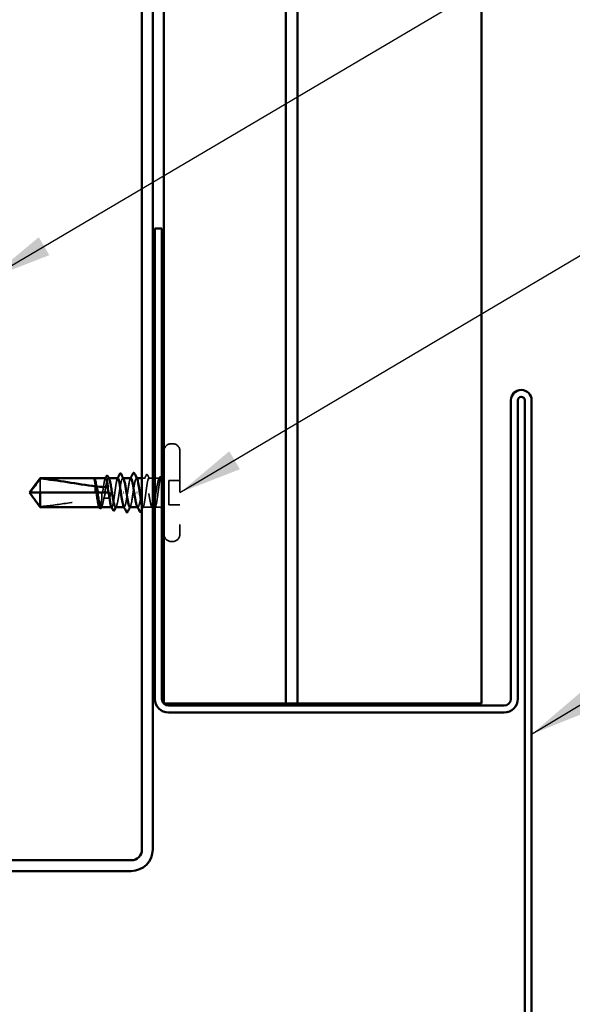
# Model space of a CAD drawing. Units: inches. Extents: x 0.6 to 33.4, y 0.6 to 21.4.
# Drawn here: x 15.6 to 17.3, y 3.6 to 6.7 of the extents above; entities that cross this region are included whole.
import ezdxf

# ---------------------------------------------------------------- set-up
doc = ezdxf.new("R2010")
doc.units = ezdxf.units.IN
doc.header["$LTSCALE"] = 2
doc.header["$MEASUREMENT"] = 0
doc.linetypes.add('DASHED', pattern=[0.2067, 0.1654, -0.0413])
for name, color, linetype, lineweight in [('Hidden (ANSI)', 7, 'DASHED', 35), ('Symbol (ANSI)', 7, 'Continuous', 25), ('Visible (ANSI)', 7, 'Continuous', 50)]:
    doc.layers.add(name, color=color, linetype=linetype, lineweight=lineweight)
doc.styles.add('Note Text (ANSI)', font='tahoma.ttf')
doc.dimstyles.new('Default (ANSI)$7', dxfattribs={"dimscale": 2, "dimtxt": 0.12, "dimasz": 0.098425, "dimexe": 0.125, "dimexo": 0.0625, "dimgap": 0.031496, "dimtad": 0, "dimtih": 1, "dimtoh": 1, "dimrnd": 1e-08, "dimzin": 4, "dimdsep": 46, "dimtxsty": 'Note Text (ANSI)', "dimcen": 0.09, "dimdle": 0.393701, "dimclrd": 256, "dimclre": 256, "dimclrt": 256, "dimadec": 0, "dimazin": 1, "dimtfac": 1, "dimtofl": 0, "dimtmove": 0, "dimatfit": 3, "dimfxl": 1, "dimtolj": 1, "dimtzin": 4, "dimlwd": -1, "dimlwe": -1, "dimarcsym": 0})

msp = doc.modelspace()

# ---------------------------------------------------------------- linework, layer by layer
at = {"layer": 'Hidden (ANSI)', "ltscale": 0.003074}
for p, q in [((16.088937, 5.366624), (16.085604, 5.366624)), ((16.088937, 5.063291), (16.085604, 5.063291))]:
    msp.add_line(p, q, dxfattribs=at)
at = {"layer": 'Hidden (ANSI)', "ltscale": 0.383859}
msp.add_line((16.112271, 5.343291), (16.112271, 5.086624), dxfattribs=at)
at = {"layer": 'Hidden (ANSI)', "ltscale": 0.055243}
msp.add_line((15.678271, 5.258212), (15.678271, 5.214957), dxfattribs=at)
at = {"layer": 'Hidden (ANSI)', "ltscale": 0.000449845}
msp.add_line((15.845716, 5.259957), (15.845138, 5.259957), dxfattribs=at)
at = {"layer": 'Hidden (ANSI)', "ltscale": 0.000951516}
msp.add_line((15.891197, 5.259957), (15.890093, 5.259957), dxfattribs=at)
at = {"layer": 'Hidden (ANSI)', "ltscale": 0.000951451}
for p, q in [((15.936139, 5.259957), (15.935035, 5.259957)), ((15.981506, 5.169957), (15.980402, 5.169957))]:
    msp.add_line(p, q, dxfattribs=at)
at = {"layer": 'Hidden (ANSI)', "ltscale": 0.000794323}
for p, q in [((15.97821, 5.259957), (15.977271, 5.259957)), ((15.939271, 5.169957), (15.938331, 5.169957))]:
    msp.add_line(p, q, dxfattribs=at)
at = {"layer": 'Hidden (ANSI)', "ltscale": 0.009144}
msp.add_line((16.003977, 5.259957), (15.994271, 5.259957), dxfattribs=at)
at = {"layer": 'Hidden (ANSI)', "ltscale": 0.011049}
msp.add_line((16.027604, 5.259957), (16.015897, 5.259957), dxfattribs=at)
at = {"layer": 'Hidden (ANSI)', "ltscale": 0.012281}
msp.add_line((16.047271, 5.259957), (16.034271, 5.259957), dxfattribs=at)
at = {"layer": 'Hidden (ANSI)', "ltscale": 0.032915}
for p, q in [((16.112271, 5.252624), (16.077604, 5.252624)), ((16.112271, 5.177291), (16.077604, 5.177291))]:
    msp.add_line(p, q, dxfattribs=at)
at = {"layer": 'Hidden (ANSI)', "ltscale": 0.071644}
msp.add_line((16.077604, 5.252624), (16.077604, 5.177291), dxfattribs=at)
at = {"layer": 'Hidden (ANSI)', "ltscale": 0.002663}
msp.add_line((15.853488, 5.214957), (15.856386, 5.214957), dxfattribs=at)
at = {"layer": 'Hidden (ANSI)', "ltscale": 0.000907362}
msp.add_line((15.891213, 5.214957), (15.892271, 5.214957), dxfattribs=at)
at = {"layer": 'Hidden (ANSI)', "ltscale": 0.004886}
msp.add_line((15.895604, 5.214957), (15.892271, 5.214957), dxfattribs=at)
at = {"layer": 'Hidden (ANSI)', "ltscale": 0.000648925}
msp.add_line((15.862919, 5.169957), (15.862133, 5.169957), dxfattribs=at)
at = {"layer": 'Hidden (ANSI)', "ltscale": 0.000648906}
msp.add_line((15.900644, 5.169957), (15.899857, 5.169957), dxfattribs=at)
at = {"layer": 'Hidden (ANSI)', "ltscale": 0.027912}
msp.add_line((16.026448, 5.169957), (15.997035, 5.169957), dxfattribs=at)
at = {"layer": 'Hidden (ANSI)', "ltscale": 0.011815}
msp.add_line((16.047271, 5.169957), (16.034759, 5.169957), dxfattribs=at)
at = {"layer": 'Hidden (ANSI)', "ltscale": 0.034805}
for centre, start, end in [((16.085604, 5.343291), 90, 180), ((16.088937, 5.343291), 0, 90), ((16.085604, 5.086624), 180, 270), ((16.088937, 5.086624), 270, 0)]:
    msp.add_arc(centre, 0.023333, start, end, dxfattribs=at)
at = {"layer": 'Hidden (ANSI)', "ltscale": 0.001519}
msp.add_arc((16.047271, 5.274957), 0.015, 270, 276.494321, dxfattribs=at)
at = {"layer": 'Hidden (ANSI)', "ltscale": 0.002666}
msp.add_arc((16.047271, 5.274957), 0.015, 292.655912, 303.748989, dxfattribs=at)
at = {"layer": 'Hidden (ANSI)', "ltscale": 0.008314}
msp.add_arc((16.047271, 5.154957), 0.015, 56.251011, 90, dxfattribs=at)
at = {"layer": 'Hidden (ANSI)', "ltscale": 0.020004}
msp.add_open_spline([(15.844069, 5.259959), (15.843721, 5.25996), (15.843463, 5.25971), (15.843176, 5.259317), (15.843086, 5.259127), (15.843038, 5.25895), (15.843018, 5.258873), (15.843029, 5.258801), (15.843034, 5.258784), (15.843051, 5.258768), (15.843057, 5.258765), (15.843066, 5.258761), (15.843069, 5.258761), (15.843074, 5.25876), (15.843076, 5.25876), (15.843081, 5.258759), (15.843083, 5.258759), (15.843088, 5.258759), (15.84309, 5.25876), (15.843097, 5.25876), (15.843101, 5.258761), (15.843112, 5.258764), (15.84312, 5.258766), (15.84315, 5.258778), (15.843173, 5.258791), (15.843293, 5.258867), (15.843432, 5.258995), (15.843946, 5.259456), (15.844489, 5.259959), (15.845137, 5.259958)], degree=3, knots=[0.016438764, 0.016438764, 0.016438764, 0.016438764, 0.053244777, 0.053244777, 0.082548328, 0.082548328, 0.088507497, 0.088507497, 0.090334286, 0.090334286, 0.091006282, 0.091006282, 0.09122351, 0.09122351, 0.091361193, 0.091361193, 0.091481917, 0.091481917, 0.091626087, 0.091626087, 0.091877733, 0.091877733, 0.092488207, 0.092488207, 0.094638156, 0.094638156, 0.106239995, 0.106239995, 0.132167558, 0.132167558, 0.132167558, 0.132167558], dxfattribs=at)
at = {"layer": 'Hidden (ANSI)', "ltscale": 0.00132}
msp.add_open_spline([(15.843539, 5.259747), (15.843633, 5.259825), (15.843732, 5.259896), (15.843836, 5.259957)], degree=3, dxfattribs=at)
at = {"layer": 'Hidden (ANSI)', "ltscale": 0.009541}
msp.add_open_spline([(15.845783, 5.259782), (15.846315, 5.259486), (15.846843, 5.258821), (15.847372, 5.257804)], degree=3, dxfattribs=at)
at = {"layer": 'Hidden (ANSI)', "ltscale": 0.067814}
msp.add_open_spline([(15.881782, 5.259957), (15.881775, 5.259957), (15.881768, 5.259957), (15.880972, 5.259937), (15.880191, 5.258752), (15.878614, 5.254188), (15.877832, 5.250854), (15.876255, 5.242462), (15.875474, 5.237486), (15.873904, 5.226601), (15.873131, 5.220807), (15.872351, 5.214957)], degree=3, knots=[1.362852942, 1.362852942, 1.362852942, 1.362852942, 1.363441496, 1.363441496, 1.431613571, 1.431613571, 1.499785646, 1.499785646, 1.567957721, 1.567957721, 1.635423518, 1.635423518, 1.635423518, 1.635423518], dxfattribs=at)
at = {"layer": 'Hidden (ANSI)', "ltscale": 0.081541}
msp.add_open_spline([(15.878857, 5.214957), (15.879114, 5.216571), (15.87937, 5.218186), (15.880571, 5.225695), (15.881505, 5.23141), (15.883391, 5.241813), (15.884325, 5.246399), (15.886212, 5.25381), (15.887146, 5.256562), (15.889032, 5.259844), (15.889966, 5.26034), (15.891379, 5.259328), (15.891847, 5.258703), (15.892314, 5.257804)], degree=3, knots=[0.805340742, 0.805340742, 0.805340742, 0.805340742, 0.82408308, 0.82408308, 0.892756671, 0.892756671, 0.961430261, 0.961430261, 1.030103851, 1.030103851, 1.098777441, 1.098777441, 1.132991756, 1.132991756, 1.132991756, 1.132991756], dxfattribs=at)
at = {"layer": 'Hidden (ANSI)', "ltscale": 0.001558}
for points in [[(15.880201, 5.258408), (15.880466, 5.258924), (15.880731, 5.259441), (15.880995, 5.259957)], [(15.917926, 5.258408), (15.918191, 5.258924), (15.918455, 5.259441), (15.91872, 5.259957)]]:
    msp.add_open_spline(points, degree=3, dxfattribs=at)
at = {"layer": 'Hidden (ANSI)', "ltscale": 0.147108}
msp.add_open_spline([(15.919506, 5.259957), (15.919505, 5.259957), (15.919503, 5.259957), (15.918713, 5.259953), (15.917932, 5.258784), (15.916354, 5.25425), (15.915573, 5.250929), (15.913996, 5.24256), (15.913214, 5.237593), (15.911637, 5.226664), (15.910856, 5.220808), (15.909278, 5.208984), (15.908497, 5.203131), (15.906919, 5.192215), (15.906138, 5.187257), (15.90456, 5.17891), (15.903779, 5.175603), (15.902202, 5.171098), (15.90142, 5.169945), (15.900107, 5.169965), (15.899586, 5.170489), (15.899064, 5.171507)], degree=3, knots=[0.272570596, 0.272570596, 0.272570596, 0.272570596, 0.272688299, 0.272688299, 0.340860374, 0.340860374, 0.409032449, 0.409032449, 0.477204524, 0.477204524, 0.545376599, 0.545376599, 0.613548673, 0.613548673, 0.681720748, 0.681720748, 0.749892823, 0.749892823, 0.818064898, 0.818064898, 0.863397461, 0.863397461, 0.863397461, 0.863397461], dxfattribs=at)
at = {"layer": 'Hidden (ANSI)', "ltscale": 0.149704}
msp.add_open_spline([(15.912564, 5.169957), (15.912866, 5.169957), (15.913169, 5.170078), (15.914416, 5.171072), (15.91535, 5.17298), (15.917236, 5.17889), (15.91817, 5.182834), (15.920056, 5.192245), (15.92099, 5.197619), (15.922877, 5.209085), (15.923811, 5.215064), (15.925697, 5.226826), (15.926631, 5.232493), (15.928518, 5.242746), (15.929452, 5.247231), (15.931338, 5.254401), (15.932272, 5.257015), (15.934158, 5.260002), (15.935092, 5.260345), (15.936444, 5.25916), (15.93685, 5.258585), (15.937257, 5.257804)], degree=3, knots=[1.626060527, 1.626060527, 1.626060527, 1.626060527, 1.648166161, 1.648166161, 1.716839751, 1.716839751, 1.785513341, 1.785513341, 1.854186931, 1.854186931, 1.922860521, 1.922860521, 1.991534111, 1.991534111, 2.060207701, 2.060207701, 2.128881291, 2.128881291, 2.197554881, 2.197554881, 2.227281418, 2.227281418, 2.227281418, 2.227281418], dxfattribs=at)
at = {"layer": 'Hidden (ANSI)', "ltscale": 0.147987}
for points, knots in [([(15.959937, 5.259792), (15.958015, 5.259626), (15.956093, 5.253853), (15.954171, 5.243748), (15.951488, 5.229642), (15.948804, 5.208072), (15.946121, 5.19223), (15.943438, 5.176388), (15.940754, 5.167375), (15.938071, 5.170703), (15.937841, 5.170988), (15.937612, 5.171362), (15.937382, 5.171818)], [1.57079633, 1.57079633, 1.57079633, 1.57079633, 2.44735363, 2.44735363, 2.44735363, 3.67103045, 3.67103045, 3.67103045, 4.89470726, 4.89470726, 4.89470726, 4.99945883, 4.99945883, 4.99945883, 4.99945883]), ([(15.956604, 5.170123), (15.958526, 5.170289), (15.960448, 5.176061), (15.96237, 5.186166), (15.965053, 5.200273), (15.967737, 5.221842), (15.97042, 5.237685), (15.973103, 5.253527), (15.975787, 5.262539), (15.97847, 5.259212), (15.9787, 5.258927), (15.978929, 5.258553), (15.979159, 5.258097)], [-4.71238898, -4.71238898, -4.71238898, -4.71238898, -3.83583168, -3.83583168, -3.83583168, -2.61215486, -2.61215486, -2.61215486, -1.38847804, -1.38847804, -1.38847804, -1.28372648, -1.28372648, -1.28372648, -1.28372648])]:
    msp.add_open_spline(points, degree=3, knots=knots, dxfattribs=at)
at = {"layer": 'Hidden (ANSI)', "ltscale": 0.001873}
for points in [[(15.958049, 5.258116), (15.958366, 5.258729), (15.958682, 5.259343), (15.958998, 5.259957)], [(15.958492, 5.171799), (15.958175, 5.171185), (15.957859, 5.170571), (15.957543, 5.169957)]]:
    msp.add_open_spline(points, degree=3, dxfattribs=at)
at = {"layer": 'Hidden (ANSI)', "ltscale": 0.412352}
msp.add_open_spline([(16.047271, 5.258767), (16.046327, 5.257411), (16.045393, 5.254926), (16.043507, 5.247984), (16.042573, 5.243595), (16.040687, 5.233488), (16.039753, 5.227869), (16.037866, 5.216148), (16.036932, 5.210162), (16.035046, 5.198626), (16.034112, 5.19319), (16.032225, 5.18361), (16.031291, 5.179559), (16.029405, 5.173405), (16.028471, 5.171361), (16.026585, 5.169577), (16.025651, 5.169854), (16.023764, 5.172714), (16.02283, 5.175269), (16.020944, 5.182334), (16.02001, 5.186775), (16.018123, 5.196961), (16.017189, 5.202606), (16.015303, 5.21435), (16.014369, 5.220333), (16.012483, 5.231832), (16.011549, 5.237235), (16.009662, 5.246725), (16.008728, 5.250718), (16.006842, 5.256742), (16.005908, 5.258713), (16.004021, 5.260346), (16.003087, 5.259992), (16.001201, 5.256984), (16.000267, 5.254359), (15.998381, 5.247172), (15.997447, 5.24268), (15.99556, 5.232416), (15.994626, 5.226746), (15.99274, 5.214981), (15.991806, 5.209002), (15.98992, 5.197542), (15.988985, 5.192173), (15.987099, 5.182776), (15.986165, 5.17884), (15.984279, 5.172948), (15.983345, 5.17105), (15.981458, 5.169569), (15.980524, 5.169999), (15.979482, 5.171743), (15.979383, 5.171921), (15.979284, 5.172111)], degree=3, knots=[0, 0, 0, 0, 0.06867359, 0.06867359, 0.13734718, 0.13734718, 0.20602077, 0.20602077, 0.27469436, 0.27469436, 0.34336795, 0.34336795, 0.41204154, 0.41204154, 0.48071513, 0.48071513, 0.54938872, 0.54938872, 0.61806231, 0.61806231, 0.6867359, 0.6867359, 0.75540949, 0.75540949, 0.82408308, 0.82408308, 0.89275667, 0.89275667, 0.96143026, 0.96143026, 1.03010385, 1.03010385, 1.09877744, 1.09877744, 1.16745103, 1.16745103, 1.23612462, 1.23612462, 1.30479821, 1.30479821, 1.3734718, 1.3734718, 1.44214539, 1.44214539, 1.51081898, 1.51081898, 1.57949257, 1.57949257, 1.64816616, 1.64816616, 1.65537627, 1.65537627, 1.65537627, 1.65537627], dxfattribs=at)
at = {"layer": 'Hidden (ANSI)', "ltscale": 0.239936}
msp.add_open_spline([(15.994271, 5.174644), (15.994407, 5.174189), (15.994543, 5.173766), (15.995469, 5.171114), (15.99625, 5.169953), (15.997828, 5.169961), (15.998609, 5.17113), (16.000187, 5.175664), (16.000968, 5.178985), (16.002545, 5.187355), (16.003327, 5.192322), (16.004904, 5.203251), (16.005685, 5.209107), (16.007263, 5.220931), (16.008044, 5.226783), (16.009622, 5.2377), (16.010403, 5.242658), (16.011981, 5.251004), (16.012762, 5.254312), (16.014339, 5.258816), (16.015121, 5.259969), (16.016698, 5.259945), (16.017479, 5.258768), (16.019057, 5.254219), (16.019838, 5.250892), (16.021416, 5.242511), (16.022197, 5.23754), (16.023775, 5.226604), (16.024556, 5.220747), (16.0261, 5.209172), (16.026849, 5.203564), (16.027604, 5.198307)], degree=3, knots=[0.192694896, 0.192694896, 0.192694896, 0.192694896, 0.204516224, 0.204516224, 0.272688299, 0.272688299, 0.340860374, 0.340860374, 0.409032449, 0.409032449, 0.477204524, 0.477204524, 0.545376599, 0.545376599, 0.613548673, 0.613548673, 0.681720748, 0.681720748, 0.749892823, 0.749892823, 0.818064898, 0.818064898, 0.886236973, 0.886236973, 0.954409047, 0.954409047, 1.022581122, 1.022581122, 1.090753197, 1.090753197, 1.156055521, 1.156055521, 1.156055521, 1.156055521], dxfattribs=at)
at = {"layer": 'Hidden (ANSI)', "ltscale": 0.012226}
msp.add_open_spline([(16.001755, 5.257804), (16.003745, 5.261631), (16.005719, 5.265467), (16.007683, 5.269308)], degree=3, dxfattribs=at)
at = {"layer": 'Hidden (ANSI)', "ltscale": 0.025161}
msp.add_open_spline([(16.007683, 5.269308), (16.008112, 5.270147), (16.008547, 5.270758), (16.010237, 5.271491), (16.011265, 5.270607), (16.011948, 5.269261)], degree=3, knots=[0, 0, 0, 0, 0.03902852, 0.03902852, 0.100709189, 0.100709189, 0.100709189, 0.100709189], dxfattribs=at)
at = {"layer": 'Hidden (ANSI)', "ltscale": 0.011501}
msp.add_open_spline([(16.011948, 5.269261), (16.013783, 5.265639), (16.015625, 5.26202), (16.017477, 5.258408)], degree=3, dxfattribs=at)
at = {"layer": 'Hidden (ANSI)', "ltscale": 0.004217}
msp.add_open_spline([(16.046698, 5.257804), (16.047395, 5.259144), (16.04809, 5.260486), (16.048783, 5.261828)], degree=3, dxfattribs=at)
at = {"layer": 'Hidden (ANSI)', "ltscale": 0.070147}
msp.add_open_spline([(16.047271, 5.237043), (16.04812, 5.242592), (16.048926, 5.247454), (16.050389, 5.254718), (16.051041, 5.257298), (16.052324, 5.260678), (16.052945, 5.261397), (16.054005, 5.260869), (16.054446, 5.260053), (16.055123, 5.257882), (16.055366, 5.256905), (16.055604, 5.255756)], degree=3, knots=[0, 0, 0, 0, 0.073437983, 0.073437983, 0.137291237, 0.137291237, 0.202952553, 0.202952553, 0.252945191, 0.252945191, 0.281820134, 0.281820134, 0.281820134, 0.281820134], dxfattribs=at)
at = {"layer": 'Hidden (ANSI)', "ltscale": 0.043851}
msp.add_open_spline([(16.055604, 5.249423), (16.05444, 5.252432), (16.052988, 5.256182), (16.050607, 5.259523), (16.049808, 5.260113), (16.048426, 5.260018), (16.047842, 5.259588), (16.047271, 5.258767)], degree=3, knots=[0.002890237, 0.002890237, 0.002890237, 0.002890237, 0.062011797, 0.062011797, 0.094442965, 0.094442965, 0.119648935, 0.119648935, 0.119648935, 0.119648935], dxfattribs=at)
at = {"layer": 'Hidden (ANSI)', "ltscale": 0.0251}
msp.add_open_spline([(16.048783, 5.261828), (16.049203, 5.262643), (16.049631, 5.263245), (16.050748, 5.263951), (16.0515, 5.263945), (16.05262, 5.263225), (16.053056, 5.262604), (16.053487, 5.261759)], degree=3, knots=[0, 0, 0, 0, 0.033689733, 0.033689733, 0.06638175, 0.06638175, 0.100652677, 0.100652677, 0.100652677, 0.100652677], dxfattribs=at)
at = {"layer": 'Hidden (ANSI)', "ltscale": 0.001567}
msp.add_open_spline([(16.053487, 5.261759), (16.053753, 5.261239), (16.054018, 5.26072), (16.054284, 5.2602)], degree=3, dxfattribs=at)
at = {"layer": 'Hidden (ANSI)', "ltscale": 0.093514}
msp.add_open_spline([(16.034271, 5.170106), (16.03444, 5.170003), (16.03461, 5.169953), (16.035569, 5.169978), (16.03635, 5.171163), (16.037927, 5.175726), (16.038709, 5.179061), (16.040286, 5.187453), (16.041067, 5.192429), (16.042645, 5.20337), (16.043426, 5.209229), (16.044725, 5.218963), (16.045233, 5.222767), (16.046253, 5.230157), (16.046761, 5.233713), (16.047271, 5.237043)], degree=3, knots=[1.348742896, 1.348742896, 1.348742896, 1.348742896, 1.363441496, 1.363441496, 1.431613571, 1.431613571, 1.499785646, 1.499785646, 1.567957721, 1.567957721, 1.636129796, 1.636129796, 1.680201881, 1.680201881, 1.724273966, 1.724273966, 1.724273966, 1.724273966], dxfattribs=at)
at = {"layer": 'Hidden (ANSI)', "ltscale": 0.051085}
msp.add_open_spline([(15.678271, 5.171702), (15.672877, 5.179001), (15.66768, 5.186022), (15.659835, 5.196655), (15.65724, 5.200171), (15.653387, 5.205484), (15.652132, 5.207223), (15.65031, 5.209894), (15.64972, 5.210779), (15.648904, 5.212187), (15.648645, 5.212665), (15.64821, 5.213708), (15.648024, 5.214267), (15.648024, 5.214957)], degree=3, knots=[1.771349165, 1.771349165, 1.771349165, 1.771349165, 1.893516244, 1.893516244, 1.956633453, 1.956633453, 1.988192057, 1.988192057, 2.003971359, 2.003971359, 2.01186101, 2.01186101, 2.019750661, 2.019750661, 2.019750661, 2.019750661], dxfattribs=at)
at = {"layer": 'Hidden (ANSI)', "ltscale": 0.186592}
msp.add_open_spline([(15.678271, 5.171702), (15.705635, 5.17389), (15.734226, 5.177925), (15.798957, 5.188105), (15.835148, 5.194939), (15.869917, 5.197212)], degree=3, knots=[3.501645957, 3.501645957, 3.501645957, 3.501645957, 3.813377494, 3.813377494, 4.202869833, 4.202869833, 4.202869833, 4.202869833], dxfattribs=at)
at = {"layer": 'Hidden (ANSI)', "ltscale": 0.061668}
msp.add_open_spline([(15.869917, 5.197212), (15.869145, 5.191897), (15.86838, 5.18707), (15.86682, 5.178835), (15.866038, 5.175541), (15.864461, 5.171067), (15.86368, 5.16993), (15.862372, 5.169976), (15.861856, 5.170499), (15.861339, 5.171507)], degree=3, knots=[1.705756323, 1.705756323, 1.705756323, 1.705756323, 1.772473945, 1.772473945, 1.84064602, 1.84064602, 1.908818095, 1.908818095, 1.953677828, 1.953677828, 1.953677828, 1.953677828], dxfattribs=at)
at = {"layer": 'Hidden (ANSI)', "ltscale": 0.050838}
msp.add_open_spline([(15.867622, 5.169957), (15.867863, 5.169957), (15.868104, 5.170034), (15.869289, 5.170788), (15.870223, 5.17255), (15.87211, 5.178193), (15.873044, 5.18202), (15.874666, 5.189952), (15.875341, 5.193633), (15.876018, 5.19756)], degree=3, knots=[0.531767178, 0.531767178, 0.531767178, 0.531767178, 0.54938872, 0.54938872, 0.61806231, 0.61806231, 0.6867359, 0.6867359, 0.736206521, 0.736206521, 0.736206521, 0.736206521], dxfattribs=at)
at = {"layer": 'Hidden (ANSI)', "ltscale": 0.016846}
msp.add_open_spline([(15.870553, 5.214957), (15.870489, 5.214517), (15.870427, 5.214076), (15.870246, 5.212694), (15.870139, 5.211751), (15.869844, 5.208663), (15.869727, 5.206527), (15.869664, 5.201969), (15.869742, 5.199584), (15.869917, 5.197212)], degree=3, knots=[0.0000867972, 0.0000867972, 0.0000867972, 0.0000867972, 0.0051731147, 0.0051731147, 0.0160272506, 0.0160272506, 0.0406277883, 0.0406277883, 0.0681358535, 0.0681358535, 0.0681358535, 0.0681358535], dxfattribs=at)
at = {"layer": 'Hidden (ANSI)', "ltscale": 0.017039}
msp.add_open_spline([(15.876018, 5.19756), (15.877527, 5.202061), (15.878741, 5.206296), (15.879885, 5.211445), (15.880097, 5.212475), (15.880381, 5.213991), (15.880468, 5.214474), (15.88055, 5.214957)], degree=3, knots=[0.0431744556, 0.0431744556, 0.0431744556, 0.0431744556, 0.1039703573, 0.1039703573, 0.119122684, 0.119122684, 0.1261871244, 0.1261871244, 0.1261871244, 0.1261871244], dxfattribs=at)
at = {"layer": 'Hidden (ANSI)', "ltscale": 0.015385}
msp.add_open_spline([(15.876018, 5.19756), (15.881475, 5.197825), (15.886895, 5.197961), (15.892271, 5.197961)], degree=3, dxfattribs=at)
at = {"layer": 'Hidden (ANSI)', "ltscale": 0.017627}
msp.add_open_spline([(15.892271, 5.197961), (15.892453, 5.197961), (15.892627, 5.197997), (15.892956, 5.198126), (15.893111, 5.198218), (15.89354, 5.198551), (15.893779, 5.19885), (15.89533, 5.20129), (15.895391, 5.203913), (15.895636, 5.209409), (15.895604, 5.212289), (15.895604, 5.214957)], degree=3, knots=[-0.0693339876, -0.0693339876, -0.0693339876, -0.0693339876, -0.0672504929, -0.0672504929, -0.0651669983, -0.0651669983, -0.061000009, -0.061000009, -0.0305000045, -0.0305000045, 0, 0, 0, 0], dxfattribs=at)
at = {"layer": 'Hidden (ANSI)', "ltscale": 0.002211}
for points in [[(15.869843, 5.172111), (15.86947, 5.171393), (15.869098, 5.170675), (15.868726, 5.169957)], [(15.914786, 5.172111), (15.914412, 5.171393), (15.91404, 5.170675), (15.913668, 5.169957)]]:
    msp.add_open_spline(points, degree=3, dxfattribs=at)
at = {"layer": 'Hidden (ANSI)', "ltscale": 0.009006}
msp.add_open_spline([(15.998615, 5.171507), (15.997161, 5.168671), (15.995713, 5.165832), (15.994271, 5.162991)], degree=3, dxfattribs=at)
at = {"layer": 'Hidden (ANSI)', "ltscale": 0.006904}
msp.add_open_spline([(16.027604, 5.165579), (16.026483, 5.167759), (16.025357, 5.169936), (16.024227, 5.172111)], degree=3, dxfattribs=at)
at = {"layer": 'Hidden (ANSI)', "ltscale": 0.004228}
msp.add_open_spline([(16.03634, 5.171507), (16.035648, 5.170159), (16.034959, 5.168811), (16.034271, 5.167461)], degree=3, dxfattribs=at)
at = {"layer": 'Visible (ANSI)', "color": 5, "true_color": 0x0000ff}
for p, q in [((16.44082, 4.561291), (16.44082, 18.754936)), ((16.477055, 18.754936), (16.477055, 4.561291)), ((17.047271, 4.561291), (17.047271, 18.754936)), ((16.062271, 9.016074), (16.062271, 4.561291)), ((16.076354, 4.561291), (16.062271, 4.561291)), ((16.076354, 4.561291), (16.44082, 4.561291)), ((16.477055, 4.561291), (16.44082, 4.561291)), ((17.033187, 4.561291), (16.477055, 4.561291)), ((17.033187, 4.561291), (17.047271, 4.561291))]:
    msp.add_line(p, q, dxfattribs=at)
at = {"layer": 'Visible (ANSI)', "color": 1, "true_color": 0xff0000}
for p, q in [((15.994271, 4.108624), (15.994271, 7.341957)), ((16.027604, 4.108624), (16.027604, 7.341957)), ((16.034271, 6.033291), (16.034271, 4.575957)), ((16.055604, 6.033291), (16.034271, 6.033291)), ((16.055604, 6.033291), (16.055604, 4.575957)), ((17.138937, 4.575957), (17.138937, 5.501291)), ((17.160271, 4.575957), (17.160271, 5.501291)), ((17.181604, 5.501291), (17.181604, 2.909291)), ((17.202937, 5.501291), (17.202937, 2.909291)), ((16.076937, 4.554624), (17.117604, 4.554624)), ((16.076937, 4.533291), (17.117604, 4.533291)), ((12.727604, 4.075291), (15.960937, 4.075291)), ((12.727604, 4.041957), (15.960937, 4.041957))]:
    msp.add_line(p, q, dxfattribs=at)
at = {"layer": 'Visible (ANSI)'}
for p, q in [((15.645604, 5.214957), (15.678271, 5.259957)), ((15.678271, 5.259957), (15.678271, 5.258212)), ((15.844069, 5.259957), (15.678271, 5.259957)), ((15.881782, 5.259957), (15.845716, 5.259957)), ((15.847234, 5.25807), (15.847372, 5.257804)), ((15.919506, 5.259957), (15.891197, 5.259957)), ((15.959937, 5.259957), (15.936139, 5.259957)), ((15.994271, 5.259957), (15.97821, 5.259957)), ((16.034271, 5.259957), (16.027604, 5.259957)), ((15.645604, 5.214957), (15.678271, 5.169957)), ((15.678271, 5.214957), (15.648024, 5.214957)), ((15.853488, 5.214957), (15.678271, 5.214957)), ((15.678271, 5.214957), (15.678271, 5.169957)), ((15.891213, 5.214957), (15.856386, 5.214957)), ((15.937006, 5.214957), (15.938201, 5.214957)), ((15.979535, 5.214957), (15.97834, 5.214957)), ((15.862133, 5.169957), (15.678271, 5.169957)), ((15.899857, 5.169957), (15.867622, 5.169957)), ((15.938331, 5.169957), (15.912564, 5.169957)), ((15.980402, 5.169957), (15.956604, 5.169957))]:
    msp.add_line(p, q, dxfattribs=at)
at = {"layer": 'Visible (ANSI)', "color": 1, "true_color": 0xff0000}
for centre, radius, start, end in [((17.170937, 5.501291), 0.032, 0, 180), ((17.170937, 5.501291), 0.010667, 0, 180), ((16.076937, 4.575957), 0.042667, 180, 270), ((16.076937, 4.575957), 0.021333, 180, 270), ((17.117604, 4.575957), 0.021333, 270, 0), ((17.117604, 4.575957), 0.042667, 270, 0), ((15.960937, 4.108624), 0.033333, 270, 0), ((15.960937, 4.108624), 0.066667, 270, 0)]:
    msp.add_arc(centre, radius, start, end, dxfattribs=at)
at = {"layer": 'Visible (ANSI)'}
for centre, start, end in [((16.047271, 5.274957), 303.748989, 0), ((16.047271, 5.154957), 0, 56.251011)]:
    msp.add_arc(centre, 0.015, start, end, dxfattribs=at)
for points, knots in [([(15.678271, 5.258212), (15.672877, 5.250913), (15.667679, 5.243892), (15.659834, 5.233259), (15.657239, 5.229742), (15.653387, 5.22443), (15.652132, 5.222692), (15.65031, 5.22002), (15.649719, 5.219136), (15.648903, 5.217727), (15.648645, 5.217249), (15.64821, 5.216207), (15.648024, 5.215648), (15.648024, 5.214957)], [1.771194737, 1.771194737, 1.771194737, 1.771194737, 1.893370814, 1.893370814, 1.956483175, 1.956483175, 1.988039355, 1.988039355, 2.003817445, 2.003817445, 2.01170649, 2.01170649, 2.019595535, 2.019595535, 2.019595535, 2.019595535]), ([(15.678271, 5.258212), (15.705635, 5.256025), (15.734226, 5.251989), (15.792415, 5.242839), (15.821994, 5.237524), (15.850807, 5.23439)], [3.501645957, 3.501645957, 3.501645957, 3.501645957, 3.813377494, 3.813377494, 4.131996124, 4.131996124, 4.131996124, 4.131996124]), ([(15.843836, 5.259957), (15.844236, 5.260195), (15.844703, 5.260301), (15.845537, 5.260105), (15.845878, 5.259883), (15.846565, 5.259212), (15.846903, 5.258706), (15.847234, 5.25807)], [0.0056732662, 0.0056732662, 0.0056732662, 0.0056732662, 0.0275916876, 0.0275916876, 0.0466745912, 0.0466745912, 0.0713047771, 0.0713047771, 0.0713047771, 0.0713047771]), ([(15.850807, 5.23439), (15.850117, 5.23906), (15.84943, 5.243314), (15.848045, 5.250614), (15.847356, 5.2536), (15.84597, 5.25797), (15.845282, 5.259323), (15.844588, 5.259782)], [2.258027621, 2.258027621, 2.258027621, 2.258027621, 2.317850544, 2.317850544, 2.37777553, 2.37777553, 2.437700516, 2.437700516, 2.437700516, 2.437700516]), ([(15.847372, 5.257804), (15.847782, 5.257016), (15.848192, 5.256017), (15.849547, 5.252061), (15.850481, 5.248294), (15.852031, 5.240797), (15.852634, 5.23757), (15.853238, 5.234131)], [0.038702114, 0.038702114, 0.038702114, 0.038702114, 0.06867359, 0.06867359, 0.13734718, 0.13734718, 0.181526449, 0.181526449, 0.181526449, 0.181526449]), ([(15.888885, 5.231972), (15.888869, 5.232081), (15.888853, 5.23219), (15.888049, 5.237754), (15.887268, 5.242707), (15.88569, 5.251042), (15.884909, 5.254343), (15.883338, 5.258813), (15.882563, 5.259957), (15.881782, 5.259957)], [1.1575669, 1.1575669, 1.1575669, 1.1575669, 1.158925272, 1.158925272, 1.227097347, 1.227097347, 1.295269422, 1.295269422, 1.362852942, 1.362852942, 1.362852942, 1.362852942]), ([(15.88383, 5.265516), (15.884252, 5.266345), (15.884676, 5.26695), (15.886318, 5.267913), (15.887544, 5.267047), (15.888301, 5.265573)], [0, 0, 0, 0, 0.035773864, 0.035773864, 0.100503775, 0.100503775, 0.100503775, 0.100503775]), ([(15.892314, 5.257804), (15.892785, 5.256898), (15.893256, 5.255714), (15.894673, 5.251376), (15.895607, 5.24749), (15.897493, 5.238174), (15.898427, 5.232834), (15.900314, 5.221409), (15.901248, 5.215434), (15.903134, 5.203653), (15.904068, 5.197962), (15.905954, 5.187633), (15.906888, 5.183097), (15.908775, 5.175806), (15.909709, 5.173122), (15.911292, 5.170493), (15.911927, 5.169957), (15.912564, 5.169957)], [1.132991756, 1.132991756, 1.132991756, 1.132991756, 1.167451031, 1.167451031, 1.236124621, 1.236124621, 1.304798211, 1.304798211, 1.373471801, 1.373471801, 1.442145391, 1.442145391, 1.510818981, 1.510818981, 1.579492571, 1.579492571, 1.626060527, 1.626060527, 1.626060527, 1.626060527]), ([(15.928937, 5.214957), (15.928148, 5.220869), (15.927367, 5.226724), (15.92579, 5.237647), (15.925008, 5.242609), (15.923431, 5.250967), (15.92265, 5.254281), (15.921073, 5.258796), (15.920293, 5.259957), (15.919506, 5.259957)], [0, 0, 0, 0, 0.068172075, 0.068172075, 0.13634415, 0.13634415, 0.204516224, 0.204516224, 0.272570596, 0.272570596, 0.272570596, 0.272570596]), ([(15.925345, 5.272994), (15.925775, 5.273845), (15.926209, 5.274464), (15.927881, 5.27509), (15.92881, 5.274248), (15.929428, 5.273033)], [0, 0, 0, 0, 0.041239458, 0.041239458, 0.100850362, 0.100850362, 0.100850362, 0.100850362]), ([(15.937257, 5.257804), (15.937789, 5.25678), (15.938321, 5.255401), (15.939799, 5.250667), (15.940733, 5.246665), (15.942444, 5.238048), (15.943206, 5.233743), (15.944741, 5.224581), (15.945503, 5.219785), (15.946271, 5.214957)], [2.227281418, 2.227281418, 2.227281418, 2.227281418, 2.266228471, 2.266228471, 2.334902061, 2.334902061, 2.390773579, 2.390773579, 2.446645097, 2.446645097, 2.446645097, 2.446645097]), ([(15.970271, 5.214957), (15.967587, 5.233312), (15.964904, 5.251029), (15.962221, 5.257273), (15.96146, 5.259045), (15.960698, 5.259858), (15.959937, 5.259792)], [0, 0, 0, 0, 1.22367682, 1.22367682, 1.22367682, 1.57079633, 1.57079633, 1.57079633, 1.57079633]), ([(15.966602, 5.274862), (15.967037, 5.275719), (15.967481, 5.276348), (15.969177, 5.276857), (15.970017, 5.276023), (15.970605, 5.274862)], [0, 0, 0, 0, 0.042878708, 0.042878708, 0.100963035, 0.100963035, 0.100963035, 0.100963035]), ([(15.979159, 5.258097), (15.981613, 5.253221), (15.984066, 5.238896), (15.98652, 5.22234), (15.986881, 5.219901), (15.987242, 5.217429), (15.987604, 5.214957)], [-1.28372648, -1.28372648, -1.28372648, -1.28372648, -0.16480123, -0.16480123, -0.16480123, 0, 0, 0, 0]), ([(16.056012, 5.253589), (16.056123, 5.25295), (16.056209, 5.252244), (16.056314, 5.250771), (16.056327, 5.25011), (16.056292, 5.249345), (16.056272, 5.249123), (16.056225, 5.248859), (16.0562, 5.248743), (16.056153, 5.248647), (16.056143, 5.24863), (16.056124, 5.248605), (16.056117, 5.248597), (16.056101, 5.248584), (16.056095, 5.248579), (16.05608, 5.248572), (16.056073, 5.24857), (16.056057, 5.248568), (16.056048, 5.248569), (16.056023, 5.248575), (16.056007, 5.248584), (16.055956, 5.248624), (16.05592, 5.248677), (16.055847, 5.248806), (16.055806, 5.248902), (16.055773, 5.248987)], [0, 0, 0, 0, 0.0137437644, 0.0137437644, 0.0271917623, 0.0271917623, 0.0339377152, 0.0339377152, 0.0375735925, 0.0375735925, 0.0383017924, 0.0383017924, 0.0387279604, 0.0387279604, 0.0390514456, 0.0390514456, 0.0393818158, 0.0393818158, 0.0398693738, 0.0398693738, 0.0409054776, 0.0409054776, 0.0440560416, 0.0440560416, 0.0488306084, 0.0488306084, 0.0488306084, 0.0488306084]), ([(15.851317, 5.214957), (15.851265, 5.215297), (15.851215, 5.215638), (15.851064, 5.21673), (15.85097, 5.217482), (15.850626, 5.220612), (15.850475, 5.222979), (15.850388, 5.228398), (15.85052, 5.231393), (15.850807, 5.23439)], [0.0000868575, 0.0000868575, 0.0000868575, 0.0000868575, 0.0040193493, 0.0040193493, 0.0126880325, 0.0126880325, 0.0400105498, 0.0400105498, 0.0746361142, 0.0746361142, 0.0746361142, 0.0746361142]), ([(15.853238, 5.234131), (15.854984, 5.229117), (15.85656, 5.2239), (15.857855, 5.217843), (15.858021, 5.21701), (15.85822, 5.215937), (15.858263, 5.215699), (15.858335, 5.215294), (15.858364, 5.215125), (15.858393, 5.214957)], [0.0106439864, 0.0106439864, 0.0106439864, 0.0106439864, 0.0707135413, 0.0707135413, 0.0802686153, 0.0802686153, 0.0829843701, 0.0829843701, 0.0849018611, 0.0849018611, 0.0849018611, 0.0849018611]), ([(15.88956, 5.214957), (15.889478, 5.215528), (15.889401, 5.216098), (15.889173, 5.217941), (15.889045, 5.219213), (15.8887, 5.223722), (15.88865, 5.226925), (15.888814, 5.230766), (15.888846, 5.231369), (15.888885, 5.231972)], [0.0000867626, 0.0000867626, 0.0000867626, 0.0000867626, 0.0066726348, 0.0066726348, 0.0213074603, 0.0213074603, 0.0583651827, 0.0583651827, 0.0652784694, 0.0652784694, 0.0652784694, 0.0652784694]), ([(15.861339, 5.171507), (15.861071, 5.172031), (15.860802, 5.172685), (15.859743, 5.175758), (15.858962, 5.179099), (15.857384, 5.187502), (15.856603, 5.192482), (15.855037, 5.203354), (15.854266, 5.209129), (15.853488, 5.214957)], [1.953677828, 1.953677828, 1.953677828, 1.953677828, 1.97699017, 1.97699017, 2.045162245, 2.045162245, 2.113334319, 2.113334319, 2.18056466, 2.18056466, 2.18056466, 2.18056466]), ([(15.856386, 5.214957), (15.856612, 5.213537), (15.856838, 5.212114), (15.858008, 5.204788), (15.858942, 5.19905), (15.860828, 5.188574), (15.861762, 5.183939), (15.863649, 5.17641), (15.864583, 5.173589), (15.866227, 5.170601), (15.866923, 5.169957), (15.867622, 5.169957)], [0.258193444, 0.258193444, 0.258193444, 0.258193444, 0.27469436, 0.27469436, 0.34336795, 0.34336795, 0.41204154, 0.41204154, 0.48071513, 0.48071513, 0.531767178, 0.531767178, 0.531767178, 0.531767178]), ([(15.899064, 5.171507), (15.8988, 5.17202), (15.898537, 5.172659), (15.897484, 5.175695), (15.896703, 5.179023), (15.895125, 5.187404), (15.894344, 5.192375), (15.892772, 5.203273), (15.891996, 5.209087), (15.891213, 5.214957)], [0.863397461, 0.863397461, 0.863397461, 0.863397461, 0.886236973, 0.886236973, 0.954409047, 0.954409047, 1.022581122, 1.022581122, 1.090282361, 1.090282361, 1.090282361, 1.090282361]), ([(15.937382, 5.171818), (15.934928, 5.176694), (15.932475, 5.191018), (15.930021, 5.207575), (15.92966, 5.210013), (15.929299, 5.212485), (15.928937, 5.214957)], [4.99945883, 4.99945883, 4.99945883, 4.99945883, 6.11838408, 6.11838408, 6.11838408, 6.28318531, 6.28318531, 6.28318531, 6.28318531]), ([(15.946271, 5.214957), (15.948954, 5.196602), (15.951637, 5.178886), (15.95432, 5.172641), (15.955082, 5.17087), (15.955843, 5.170057), (15.956604, 5.170123)], [-6.28318531, -6.28318531, -6.28318531, -6.28318531, -5.05950849, -5.05950849, -5.05950849, -4.71238898, -4.71238898, -4.71238898, -4.71238898]), ([(15.979284, 5.172111), (15.978442, 5.173731), (15.977605, 5.176232), (15.975818, 5.183156), (15.974884, 5.187699), (15.973328, 5.196226), (15.972718, 5.199812), (15.971493, 5.207267), (15.970883, 5.211104), (15.970271, 5.214957)], [1.655376266, 1.655376266, 1.655376266, 1.655376266, 1.716839751, 1.716839751, 1.785513341, 1.785513341, 1.830108883, 1.830108883, 1.874704425, 1.874704425, 1.874704425, 1.874704425]), ([(15.987604, 5.214957), (15.988393, 5.209045), (15.989174, 5.203191), (15.990751, 5.192268), (15.991533, 5.187306), (15.992973, 5.179672), (15.99362, 5.176809), (15.994271, 5.174644)], [0, 0, 0, 0, 0.068172075, 0.068172075, 0.13634415, 0.13634415, 0.192694896, 0.192694896, 0.192694896, 0.192694896]), ([(16.027604, 5.198307), (16.027637, 5.198076), (16.02767, 5.197846), (16.028492, 5.192161), (16.029273, 5.187208), (16.030851, 5.178873), (16.031632, 5.175572), (16.03304, 5.171567), (16.033654, 5.170482), (16.034271, 5.170106)], [1.156055521, 1.156055521, 1.156055521, 1.156055521, 1.158925272, 1.158925272, 1.227097347, 1.227097347, 1.295269422, 1.295269422, 1.348742896, 1.348742896, 1.348742896, 1.348742896]), ([(15.867758, 5.168087), (15.867338, 5.167272), (15.86691, 5.166669), (15.865793, 5.165964), (15.865041, 5.16597), (15.863921, 5.16669), (15.863485, 5.167311), (15.863054, 5.168156)], [0, 0, 0, 0, 0.033689733, 0.033689733, 0.06638175, 0.06638175, 0.100652677, 0.100652677, 0.100652677, 0.100652677]), ([(15.908859, 5.160607), (15.908429, 5.159768), (15.907994, 5.159156), (15.906304, 5.158424), (15.905276, 5.159308), (15.904593, 5.160654)], [0, 0, 0, 0, 0.03902852, 0.03902852, 0.10070919, 0.10070919, 0.10070919, 0.10070919]), ([(16.032711, 5.164398), (16.032289, 5.16357), (16.031865, 5.162965), (16.030223, 5.162002), (16.028997, 5.162868), (16.02824, 5.164341)], [0, 0, 0, 0, 0.035773864, 0.035773864, 0.100503775, 0.100503775, 0.100503775, 0.100503775]), ([(15.949939, 5.155052), (15.949504, 5.154195), (15.94906, 5.153567), (15.947364, 5.153058), (15.946524, 5.153891), (15.945936, 5.155052)], [0, 0, 0, 0, 0.042878708, 0.042878708, 0.100963035, 0.100963035, 0.100963035, 0.100963035]), ([(15.991196, 5.156921), (15.990766, 5.15607), (15.990332, 5.155451), (15.98866, 5.154824), (15.987731, 5.155667), (15.987113, 5.156882)], [0, 0, 0, 0, 0.041239458, 0.041239458, 0.100850362, 0.100850362, 0.100850362, 0.100850362])]:
    msp.add_open_spline(points, degree=3, knots=knots, dxfattribs=at)
for points in [[(15.844588, 5.259782), (15.844398, 5.259907), (15.844225, 5.259958), (15.844069, 5.259959)], [(15.845137, 5.259958), (15.845342, 5.259958), (15.845559, 5.259906), (15.845783, 5.259782)], [(15.880995, 5.259957), (15.881943, 5.261809), (15.882888, 5.263662), (15.88383, 5.265516)], [(15.888301, 5.265573), (15.889633, 5.26298), (15.89097, 5.26039), (15.892314, 5.257804)], [(15.91872, 5.259957), (15.92094, 5.264296), (15.923146, 5.268643), (15.925345, 5.272994)], [(15.929428, 5.273033), (15.93202, 5.267947), (15.934624, 5.262867), (15.937257, 5.257804)], [(15.958998, 5.259957), (15.961551, 5.264916), (15.964081, 5.269887), (15.966602, 5.274862)], [(15.970605, 5.274862), (15.973438, 5.269271), (15.976284, 5.263685), (15.979159, 5.258116)], [(16.055604, 5.255756), (16.055742, 5.255091), (16.055878, 5.254368), (16.056012, 5.253589)], [(15.853238, 5.234131), (15.865275, 5.232879), (15.877182, 5.232093), (15.888885, 5.231972)], [(16.055773, 5.248987), (16.055717, 5.24913), (16.055661, 5.249276), (16.055604, 5.249423)], [(15.863054, 5.168156), (15.862483, 5.169274), (15.861912, 5.170391), (15.861339, 5.171507)], [(15.868726, 5.169957), (15.868403, 5.169334), (15.86808, 5.16871), (15.867758, 5.168087)], [(15.904593, 5.160654), (15.902758, 5.164276), (15.900916, 5.167894), (15.899064, 5.171507)], [(15.913668, 5.169957), (15.912056, 5.166845), (15.910454, 5.163728), (15.908859, 5.160607)], [(15.945936, 5.155052), (15.943103, 5.160644), (15.940257, 5.16623), (15.937382, 5.171799)], [(15.957543, 5.169957), (15.95499, 5.164999), (15.95246, 5.160028), (15.949939, 5.155052)], [(15.987113, 5.156882), (15.984521, 5.161968), (15.981917, 5.167048), (15.979284, 5.172111)], [(15.994271, 5.162991), (15.993244, 5.160968), (15.992219, 5.158945), (15.991196, 5.156921)], [(16.02824, 5.164341), (16.028028, 5.164754), (16.027816, 5.165167), (16.027604, 5.165579)], [(16.034271, 5.167461), (16.03375, 5.166441), (16.03323, 5.16542), (16.032711, 5.164398)]]:
    msp.add_open_spline(points, degree=3, dxfattribs=at)

# ---------------------------------------------------------------- leaders
at = {"layer": 'Symbol (ANSI)', "annotation_type": 0, "has_hookline": 1, "hookline_direction": 0}
for points, text_width in [([(14.180937, 5.989102), (18.522847, 8.532273), (18.719697, 8.532273)], 4.459584), ([(15.520937, 5.878963), (18.538664, 7.657616), (18.735514, 7.657616)], 3.818885), ([(16.112271, 5.214957), (18.506806, 6.633812), (18.703656, 6.633812)], 4.749228), ([(17.202937, 4.466001), (18.522051, 5.26396), (18.718902, 5.26396)], 2.894345)]:
    msp.add_leader(points, dimstyle='Default (ANSI)$7', override={"dimtad": 0}, dxfattribs=dict(at, text_width=text_width))

doc.saveas('drawing.dxf')
